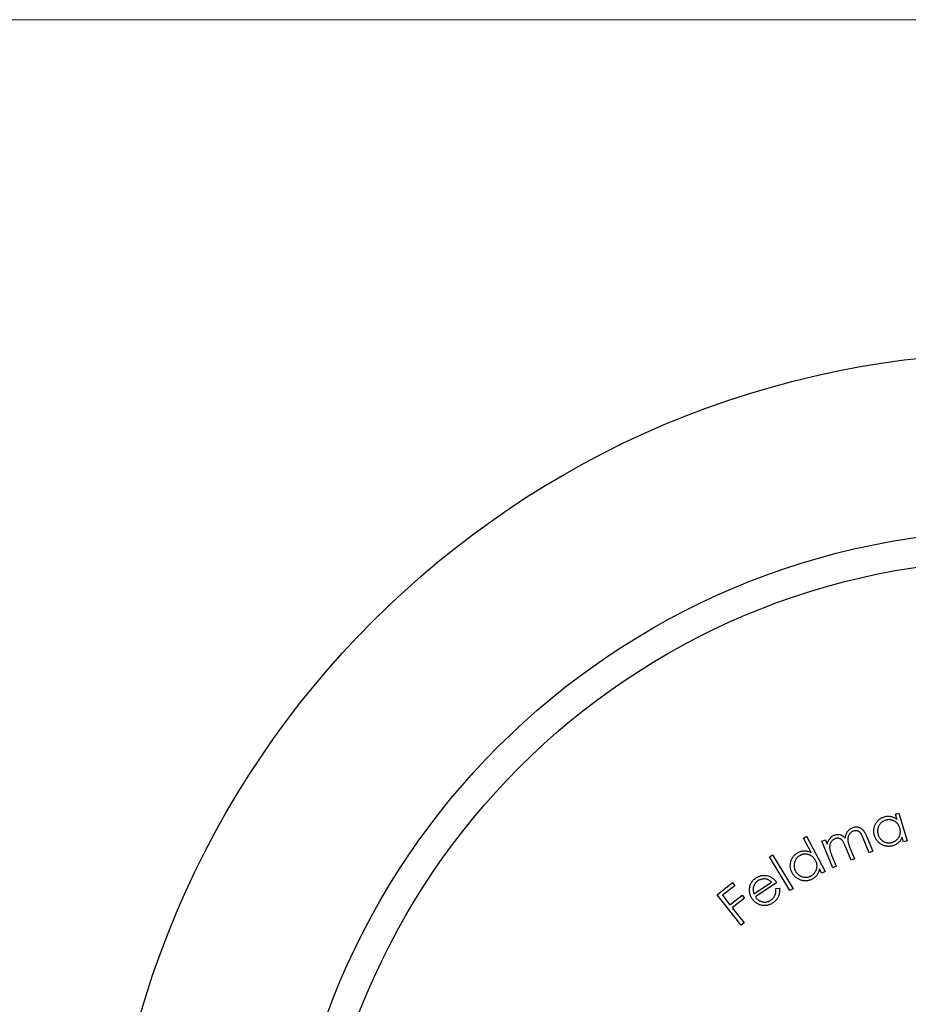
# Model space of a CAD drawing. Units: millimetres. Extents: x 5 to 292, y 5 to 205.
# Drawn here: x 107 to 137, y 172 to 205 of the extents above; entities that cross this region are included whole.
import ezdxf

# ---------------------------------------------------------------- set-up
doc = ezdxf.new("R2010")
doc.units = ezdxf.units.MM

msp = doc.modelspace()

# ---------------------------------------------------------------- linework, layer by layer
at = {"color": 7, "linetype": 'Continuous', "lineweight": 18}
msp.add_line((292, 205), (5, 205), dxfattribs=at)
at = {"color": 7, "linetype": 'Continuous', "lineweight": 25}
for p, q in [((137.061, 178.125), (137.178, 178.16)), ((137.112, 177.954), (137.061, 178.125)), ((137.178, 178.16), (137.457, 177.232)), ((133.946, 177.322), (134.054, 177.379)), ((134.205, 176.834), (133.946, 177.322)), ((134.054, 177.379), (134.685, 176.193)), ((134.575, 177.218), (134.691, 177.266)), ((134.947, 176.317), (134.575, 177.218)), ((134.691, 177.266), (134.754, 177.11)), ((136.176, 176.824), (135.973, 177.316)), ((136.091, 177.365), (136.294, 176.873)), ((137.339, 177.197), (137.291, 177.356)), ((137.457, 177.232), (137.339, 177.197)), ((135.56, 176.57), (135.37, 177.032)), ((135.53, 176.97), (135.675, 176.618)), ((136.294, 176.873), (136.176, 176.824)), ((132.798, 176.691), (132.905, 176.756)), ((133.491, 175.542), (132.798, 176.691)), ((132.905, 176.756), (133.598, 175.607)), ((134.904, 176.747), (135.062, 176.365)), ((135.675, 176.618), (135.56, 176.57)), ((134.577, 176.135), (134.498, 176.282)), ((134.685, 176.193), (134.577, 176.135)), ((135.062, 176.365), (134.947, 176.317)), ((131.026, 175.405), (131.545, 175.812)), ((131.625, 175.71), (131.209, 175.384)), ((131.545, 175.812), (131.625, 175.71)), ((132.275, 175.429), (132.872, 175.833)), ((133.046, 175.821), (132.325, 175.333)), ((133.018, 175.617), (133.136, 175.63)), ((133.598, 175.607), (133.491, 175.542)), ((131.838, 174.37), (131.026, 175.405)), ((131.209, 175.384), (131.463, 175.06)), ((131.463, 175.06), (131.879, 175.386)), ((131.959, 175.284), (131.543, 174.958)), ((131.879, 175.386), (131.959, 175.284)), ((131.543, 174.958), (131.941, 174.45)), ((131.941, 174.45), (131.838, 174.37))]:
    msp.add_line(p, q, dxfattribs=at)
for radius in [31, 25, 24]:
    msp.add_circle((141.305, 162.74), radius, dxfattribs=at)
for points, knots in [([(136.351, 177.409), (136.346, 177.425), (136.337, 177.458), (136.33, 177.507), (136.327, 177.556), (136.329, 177.605), (136.336, 177.653), (136.349, 177.701), (136.366, 177.748), (136.388, 177.794), (136.413, 177.838), (136.443, 177.878), (136.475, 177.915), (136.511, 177.948), (136.55, 177.976), (136.591, 178.001), (136.636, 178.022), (136.668, 178.032), (136.684, 178.038)], [0, 0, 0, 0, 0.064876, 0.127897, 0.189922, 0.250911, 0.312177, 0.37405, 0.437176, 0.502018, 0.566842, 0.629656, 0.691071, 0.751965, 0.812295, 0.873385, 0.935839, 1, 1, 1, 1]), ([(136.728, 177.926), (136.712, 177.92), (136.68, 177.909), (136.636, 177.886), (136.595, 177.856), (136.558, 177.822), (136.526, 177.783), (136.5, 177.74), (136.479, 177.693), (136.465, 177.643), (136.456, 177.592), (136.455, 177.541), (136.459, 177.49), (136.468, 177.457), (136.472, 177.44)], [0, 0, 0, 0, 0.083904, 0.166352, 0.247666, 0.330403, 0.413173, 0.495484, 0.578203, 0.663775, 0.749682, 0.833191, 0.91616, 1, 1, 1, 1]), ([(136.684, 178.038), (136.703, 178.043), (136.74, 178.053), (136.796, 178.06), (136.852, 178.059), (136.906, 178.052), (136.96, 178.038), (137.012, 178.017), (137.064, 177.989), (137.096, 177.966), (137.112, 177.954)], [0, 0, 0, 0, 0.128492, 0.252532, 0.373308, 0.493296, 0.614014, 0.737636, 0.865829, 1, 1, 1, 1]), ([(137.209, 177.658), (137.205, 177.671), (137.197, 177.697), (137.18, 177.733), (137.161, 177.767), (137.139, 177.798), (137.114, 177.827), (137.086, 177.853), (137.056, 177.876), (137.023, 177.896), (136.988, 177.913), (136.952, 177.927), (136.916, 177.936), (136.88, 177.942), (136.842, 177.944), (136.805, 177.942), (136.766, 177.936), (136.741, 177.929), (136.728, 177.926)], [0, 0, 0, 0, 0.067134, 0.131839, 0.194828, 0.256722, 0.318174, 0.379829, 0.442047, 0.505391, 0.568875, 0.630181, 0.690881, 0.751175, 0.811225, 0.87259, 0.935015, 1, 1, 1, 1]), ([(135.364, 177.317), (135.365, 177.328), (135.367, 177.349), (135.374, 177.38), (135.381, 177.409), (135.39, 177.437), (135.401, 177.465), (135.413, 177.49), (135.426, 177.515), (135.447, 177.546), (135.475, 177.581), (135.514, 177.618), (135.558, 177.648), (135.59, 177.663), (135.607, 177.671)], [0, 0, 0, 0, 0.071155, 0.140662, 0.207947, 0.273375, 0.337771, 0.401401, 0.463742, 0.525689, 0.646858, 0.764132, 0.88119, 1, 1, 1, 1]), ([(135.63, 177.549), (135.616, 177.542), (135.589, 177.53), (135.553, 177.504), (135.522, 177.472), (135.495, 177.436), (135.474, 177.395), (135.458, 177.352), (135.45, 177.307), (135.447, 177.268), (135.45, 177.234), (135.454, 177.205), (135.461, 177.173), (135.469, 177.139), (135.481, 177.101), (135.495, 177.06), (135.511, 177.016), (135.524, 176.986), (135.53, 176.97)], [0, 0, 0, 0, 0.0674076, 0.1336938, 0.1999547, 0.2681457, 0.3368245, 0.4050621, 0.4736483, 0.5443182, 0.5830709, 0.626606, 0.6750931, 0.7289613, 0.7886207, 0.8534345, 0.9239547, 1, 1, 1, 1]), ([(135.607, 177.671), (135.622, 177.676), (135.652, 177.688), (135.699, 177.696), (135.746, 177.698), (135.792, 177.693), (135.836, 177.681), (135.878, 177.662), (135.917, 177.636), (135.947, 177.609), (135.97, 177.584), (135.988, 177.562), (136.005, 177.537), (136.022, 177.508), (136.04, 177.477), (136.057, 177.442), (136.075, 177.405), (136.086, 177.378), (136.091, 177.365)], [0, 0, 0, 0, 0.075522, 0.14785, 0.218156, 0.288888, 0.358849, 0.428831, 0.499577, 0.573546, 0.613216, 0.656033, 0.703349, 0.754409, 0.809322, 0.868353, 0.931951, 1, 1, 1, 1]), ([(135.973, 177.316), (135.968, 177.327), (135.959, 177.349), (135.945, 177.381), (135.931, 177.41), (135.918, 177.435), (135.905, 177.457), (135.893, 177.477), (135.882, 177.493), (135.867, 177.51), (135.848, 177.528), (135.822, 177.544), (135.794, 177.557), (135.763, 177.565), (135.731, 177.569), (135.697, 177.568), (135.663, 177.561), (135.641, 177.553), (135.63, 177.549)], [0, 0, 0, 0, 0.079049, 0.151329, 0.217838, 0.277148, 0.331311, 0.378421, 0.420154, 0.455604, 0.520398, 0.583807, 0.648371, 0.714457, 0.782594, 0.85203, 0.923849, 1, 1, 1, 1]), ([(136.953, 177.174), (136.969, 177.179), (137.001, 177.19), (137.045, 177.214), (137.087, 177.243), (137.125, 177.278), (137.158, 177.317), (137.185, 177.36), (137.206, 177.405), (137.22, 177.453), (137.228, 177.503), (137.228, 177.554), (137.223, 177.606), (137.214, 177.641), (137.209, 177.658)], [0, 0, 0, 0, 0.08276, 0.16485, 0.247655, 0.332395, 0.416433, 0.498745, 0.579703, 0.66164, 0.744159, 0.827025, 0.911721, 1, 1, 1, 1]), ([(134.754, 177.11), (134.759, 177.128), (134.767, 177.162), (134.784, 177.209), (134.803, 177.251), (134.819, 177.276), (134.827, 177.287)], [0, 0, 0, 0, 0.283511, 0.54216, 0.781106, 1, 1, 1, 1]), ([(134.827, 177.287), (134.838, 177.301), (134.86, 177.329), (134.9, 177.365), (134.942, 177.395), (134.974, 177.409), (134.99, 177.416)], [0, 0, 0, 0, 0.2580469, 0.5072875, 0.7533642, 1, 1, 1, 1]), ([(135.014, 177.295), (135.001, 177.289), (134.976, 177.277), (134.941, 177.251), (134.91, 177.221), (134.883, 177.185), (134.861, 177.145), (134.846, 177.103), (134.836, 177.058), (134.834, 177.019), (134.835, 176.985), (134.839, 176.958), (134.845, 176.928), (134.852, 176.896), (134.862, 176.862), (134.874, 176.825), (134.888, 176.787), (134.899, 176.76), (134.904, 176.747)], [0, 0, 0, 0, 0.067782, 0.135136, 0.20342, 0.274542, 0.346517, 0.41772, 0.489768, 0.563805, 0.603725, 0.647312, 0.695154, 0.747298, 0.803759, 0.8647, 0.929911, 1, 1, 1, 1]), ([(134.99, 177.416), (135, 177.42), (135.022, 177.429), (135.056, 177.437), (135.09, 177.442), (135.124, 177.443), (135.158, 177.44), (135.19, 177.435), (135.22, 177.426), (135.249, 177.414), (135.278, 177.397), (135.306, 177.375), (135.335, 177.349), (135.354, 177.328), (135.364, 177.317)], [0, 0, 0, 0, 0.0835654, 0.1665933, 0.248688, 0.3312921, 0.4127877, 0.4901598, 0.5657146, 0.6394373, 0.7165613, 0.8017947, 0.8962115, 1, 1, 1, 1]), ([(135.37, 177.032), (135.365, 177.045), (135.354, 177.069), (135.339, 177.105), (135.324, 177.137), (135.309, 177.165), (135.296, 177.19), (135.283, 177.212), (135.271, 177.23), (135.256, 177.249), (135.236, 177.268), (135.21, 177.286), (135.181, 177.301), (135.149, 177.31), (135.116, 177.315), (135.083, 177.313), (135.048, 177.308), (135.026, 177.299), (135.014, 177.295)], [0, 0, 0, 0, 0.08323, 0.159613, 0.228919, 0.291446, 0.347238, 0.396357, 0.438755, 0.474767, 0.539332, 0.601859, 0.66462, 0.728981, 0.794276, 0.860042, 0.928401, 1, 1, 1, 1]), ([(136.974, 177.061), (136.957, 177.056), (136.925, 177.048), (136.876, 177.04), (136.828, 177.038), (136.78, 177.041), (136.733, 177.049), (136.686, 177.061), (136.639, 177.079), (136.594, 177.102), (136.55, 177.129), (136.51, 177.159), (136.474, 177.192), (136.442, 177.229), (136.413, 177.269), (136.388, 177.313), (136.367, 177.359), (136.356, 177.392), (136.351, 177.409)], [0, 0, 0, 0, 0.0636327, 0.1254283, 0.186238, 0.2460807, 0.3062799, 0.3674959, 0.4297335, 0.4942219, 0.5587975, 0.6219522, 0.683837, 0.7453208, 0.8070181, 0.869826, 0.9339167, 1, 1, 1, 1]), ([(136.472, 177.44), (136.477, 177.424), (136.488, 177.392), (136.513, 177.347), (136.543, 177.305), (136.578, 177.267), (136.618, 177.233), (136.661, 177.205), (136.707, 177.183), (136.756, 177.168), (136.805, 177.159), (136.855, 177.157), (136.905, 177.161), (136.937, 177.17), (136.953, 177.174)], [0, 0, 0, 0, 0.08349, 0.166721, 0.250554, 0.336993, 0.423324, 0.506878, 0.589915, 0.673234, 0.755778, 0.83716, 0.917959, 1, 1, 1, 1]), ([(137.291, 177.356), (137.283, 177.338), (137.267, 177.302), (137.237, 177.252), (137.203, 177.208), (137.165, 177.168), (137.123, 177.133), (137.077, 177.103), (137.027, 177.079), (136.992, 177.067), (136.974, 177.061)], [0, 0, 0, 0, 0.133843, 0.262483, 0.38666, 0.508131, 0.628882, 0.750508, 0.873242, 1, 1, 1, 1]), ([(133.769, 176.832), (133.787, 176.841), (133.821, 176.858), (133.875, 176.875), (133.929, 176.886), (133.984, 176.89), (134.039, 176.887), (134.095, 176.876), (134.151, 176.859), (134.187, 176.842), (134.205, 176.834)], [0, 0, 0, 0, 0.12867, 0.252086, 0.373473, 0.493341, 0.613719, 0.737173, 0.865414, 1, 1, 1, 1]), ([(133.565, 176.149), (133.558, 176.165), (133.542, 176.195), (133.525, 176.242), (133.513, 176.29), (133.505, 176.338), (133.503, 176.387), (133.506, 176.436), (133.514, 176.485), (133.526, 176.535), (133.543, 176.583), (133.563, 176.628), (133.588, 176.671), (133.617, 176.709), (133.649, 176.745), (133.685, 176.778), (133.725, 176.807), (133.754, 176.823), (133.769, 176.832)], [0, 0, 0, 0, 0.0647997, 0.128198, 0.1900303, 0.2509757, 0.3122744, 0.3742587, 0.437239, 0.5020723, 0.5669333, 0.6298139, 0.6911519, 0.7517113, 0.8123639, 0.8734889, 0.9357947, 1, 1, 1, 1]), ([(133.834, 176.73), (133.82, 176.722), (133.79, 176.705), (133.751, 176.673), (133.717, 176.636), (133.687, 176.595), (133.664, 176.551), (133.646, 176.503), (133.636, 176.453), (133.631, 176.402), (133.633, 176.35), (133.641, 176.299), (133.656, 176.25), (133.671, 176.219), (133.678, 176.204)], [0, 0, 0, 0, 0.084056, 0.166505, 0.247652, 0.330486, 0.413091, 0.495576, 0.57824, 0.66372, 0.749369, 0.833443, 0.916179, 1, 1, 1, 1]), ([(134.359, 176.562), (134.352, 176.574), (134.338, 176.598), (134.315, 176.63), (134.29, 176.66), (134.262, 176.686), (134.232, 176.709), (134.2, 176.729), (134.165, 176.746), (134.129, 176.759), (134.091, 176.769), (134.054, 176.776), (134.016, 176.778), (133.979, 176.776), (133.942, 176.771), (133.906, 176.761), (133.87, 176.748), (133.846, 176.736), (133.834, 176.73)], [0, 0, 0, 0, 0.0670808, 0.1320505, 0.1950113, 0.2569312, 0.3184307, 0.3798213, 0.4421184, 0.5055632, 0.5689538, 0.6305621, 0.6910339, 0.7514627, 0.8115954, 0.8726807, 0.9355721, 1, 1, 1, 1]), ([(134.202, 176.037), (134.217, 176.045), (134.246, 176.062), (134.285, 176.094), (134.32, 176.131), (134.35, 176.173), (134.375, 176.218), (134.394, 176.265), (134.405, 176.314), (134.41, 176.364), (134.407, 176.414), (134.398, 176.464), (134.382, 176.514), (134.366, 176.546), (134.359, 176.562)], [0, 0, 0, 0, 0.082891, 0.164536, 0.247627, 0.332334, 0.416538, 0.498885, 0.579947, 0.661771, 0.744221, 0.827035, 0.91175, 1, 1, 1, 1]), ([(133.678, 176.204), (133.687, 176.189), (133.704, 176.16), (133.736, 176.121), (133.774, 176.086), (133.816, 176.055), (133.861, 176.029), (133.909, 176.01), (133.959, 175.998), (134.009, 175.993), (134.06, 175.994), (134.109, 176.001), (134.157, 176.015), (134.187, 176.03), (134.202, 176.037)], [0, 0, 0, 0, 0.083371, 0.165875, 0.249851, 0.336382, 0.422615, 0.506339, 0.589223, 0.672766, 0.755393, 0.836743, 0.917491, 1, 1, 1, 1]), ([(134.498, 176.282), (134.494, 176.263), (134.485, 176.224), (134.465, 176.169), (134.441, 176.119), (134.411, 176.072), (134.377, 176.03), (134.337, 175.992), (134.293, 175.958), (134.261, 175.94), (134.244, 175.93)], [0, 0, 0, 0, 0.134443, 0.262967, 0.387713, 0.509106, 0.629847, 0.750798, 0.873583, 1, 1, 1, 1]), ([(132.124, 175.602), (132.126, 175.621), (132.13, 175.658), (132.142, 175.712), (132.161, 175.763), (132.185, 175.81), (132.215, 175.855), (132.251, 175.896), (132.292, 175.935), (132.323, 175.957), (132.339, 175.969)], [0, 0, 0, 0, 0.128907, 0.253497, 0.374931, 0.495562, 0.616358, 0.7399, 0.866997, 1, 1, 1, 1]), ([(132.408, 175.871), (132.398, 175.864), (132.379, 175.851), (132.354, 175.828), (132.331, 175.804), (132.31, 175.778), (132.293, 175.751), (132.278, 175.721), (132.265, 175.691), (132.259, 175.669), (132.256, 175.658)], [0, 0, 0, 0, 0.130493, 0.258377, 0.382526, 0.504713, 0.627381, 0.749772, 0.873874, 1, 1, 1, 1]), ([(132.339, 175.969), (132.356, 175.98), (132.389, 176.001), (132.442, 176.026), (132.495, 176.044), (132.549, 176.056), (132.604, 176.061), (132.66, 176.059), (132.716, 176.051), (132.753, 176.04), (132.772, 176.035)], [0, 0, 0, 0, 0.133296, 0.26041, 0.38386, 0.504939, 0.625068, 0.746487, 0.870927, 1, 1, 1, 1]), ([(132.872, 175.833), (132.859, 175.844), (132.835, 175.864), (132.798, 175.89), (132.76, 175.91), (132.723, 175.925), (132.685, 175.934), (132.646, 175.939), (132.606, 175.938), (132.564, 175.934), (132.523, 175.925), (132.482, 175.911), (132.444, 175.894), (132.42, 175.879), (132.408, 175.871)], [0, 0, 0, 0, 0.097114, 0.187193, 0.270387, 0.34801, 0.423984, 0.500977, 0.580596, 0.663836, 0.748493, 0.831978, 0.915647, 1, 1, 1, 1]), ([(132.772, 176.035), (132.785, 176.03), (132.812, 176.021), (132.85, 176.003), (132.886, 175.981), (132.922, 175.956), (132.955, 175.928), (132.987, 175.895), (133.018, 175.86), (133.036, 175.834), (133.046, 175.821)], [0, 0, 0, 0, 0.118687, 0.23769, 0.357265, 0.478361, 0.602373, 0.730246, 0.862201, 1, 1, 1, 1]), ([(134.244, 175.93), (134.229, 175.923), (134.2, 175.908), (134.153, 175.891), (134.106, 175.879), (134.058, 175.873), (134.01, 175.871), (133.962, 175.874), (133.913, 175.883), (133.864, 175.896), (133.816, 175.914), (133.771, 175.936), (133.729, 175.961), (133.689, 175.991), (133.653, 176.025), (133.621, 176.062), (133.591, 176.104), (133.574, 176.134), (133.565, 176.149)], [0, 0, 0, 0, 0.063583, 0.125646, 0.186182, 0.246491, 0.306588, 0.367451, 0.430099, 0.494368, 0.55877, 0.62175, 0.6839, 0.745365, 0.807213, 0.869649, 0.93373, 1, 1, 1, 1]), ([(132.215, 175.267), (132.207, 175.28), (132.19, 175.305), (132.17, 175.344), (132.153, 175.385), (132.14, 175.427), (132.13, 175.469), (132.125, 175.513), (132.122, 175.557), (132.123, 175.587), (132.124, 175.602)], [0, 0, 0, 0, 0.128441, 0.254042, 0.377262, 0.500654, 0.62347, 0.746643, 0.871887, 1, 1, 1, 1]), ([(132.256, 175.658), (132.254, 175.65), (132.251, 175.633), (132.248, 175.607), (132.247, 175.58), (132.248, 175.552), (132.252, 175.523), (132.257, 175.492), (132.265, 175.461), (132.271, 175.44), (132.275, 175.429)], [0, 0, 0, 0, 0.109067, 0.221354, 0.337407, 0.458094, 0.584066, 0.716817, 0.85501, 1, 1, 1, 1]), ([(132.843, 175.218), (132.853, 175.225), (132.873, 175.239), (132.9, 175.264), (132.926, 175.291), (132.948, 175.32), (132.968, 175.35), (132.985, 175.38), (132.998, 175.412), (133.009, 175.444), (133.016, 175.479), (133.019, 175.52), (133.021, 175.567), (133.019, 175.6), (133.018, 175.617)], [0, 0, 0, 0, 0.079935, 0.159201, 0.239169, 0.319697, 0.399196, 0.47482, 0.548201, 0.619697, 0.696157, 0.784191, 0.885736, 1, 1, 1, 1]), ([(133.136, 175.63), (133.138, 175.612), (133.142, 175.576), (133.142, 175.524), (133.138, 175.475), (133.13, 175.428), (133.117, 175.384), (133.101, 175.342), (133.081, 175.302), (133.057, 175.263), (133.028, 175.227), (132.995, 175.192), (132.958, 175.159), (132.93, 175.14), (132.916, 175.13)], [0, 0, 0, 0, 0.095502, 0.185617, 0.270519, 0.351366, 0.429845, 0.507745, 0.585073, 0.66275, 0.742267, 0.824447, 0.910339, 1, 1, 1, 1]), ([(132.916, 175.13), (132.9, 175.119), (132.868, 175.099), (132.819, 175.074), (132.77, 175.056), (132.72, 175.043), (132.671, 175.036), (132.621, 175.034), (132.571, 175.039), (132.522, 175.05), (132.474, 175.065), (132.429, 175.084), (132.386, 175.106), (132.346, 175.131), (132.309, 175.16), (132.275, 175.192), (132.243, 175.228), (132.224, 175.254), (132.215, 175.267)], [0, 0, 0, 0, 0.072081, 0.140616, 0.206228, 0.269946, 0.331915, 0.393635, 0.455951, 0.519059, 0.582321, 0.643611, 0.7034, 0.762576, 0.821431, 0.880099, 0.939297, 1, 1, 1, 1]), ([(132.325, 175.333), (132.333, 175.321), (132.349, 175.3), (132.376, 175.27), (132.405, 175.244), (132.435, 175.221), (132.466, 175.201), (132.499, 175.185), (132.534, 175.172), (132.57, 175.163), (132.606, 175.157), (132.642, 175.155), (132.677, 175.156), (132.712, 175.161), (132.746, 175.169), (132.779, 175.182), (132.812, 175.198), (132.833, 175.211), (132.843, 175.218)], [0, 0, 0, 0, 0.069974, 0.1372, 0.201867, 0.265751, 0.327907, 0.38981, 0.451887, 0.514907, 0.577136, 0.637716, 0.697336, 0.756126, 0.815339, 0.87516, 0.936465, 1, 1, 1, 1])]:
    msp.add_open_spline(points, degree=3, knots=knots, dxfattribs=at)

doc.saveas('drawing.dxf')
